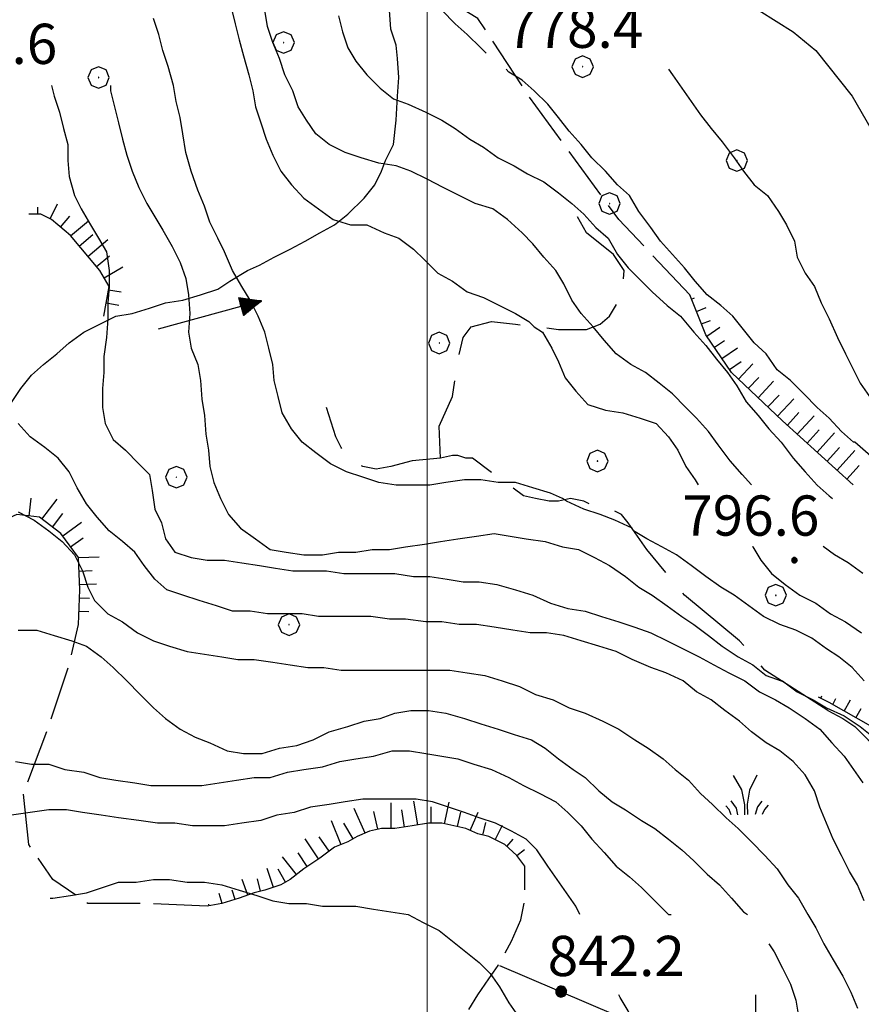
# Model space of a CAD drawing. Extents: x 2583172 to 2587996, y 4499592 to 4503050.
# Drawn here: x 2583924 to 2584081, y 4500686 to 4500869 of the extents above; entities that cross this region are included whole.
import ezdxf

# ---------------------------------------------------------------- set-up
doc = ezdxf.new("R2010")
doc.units = 0
doc.header["$LTSCALE"] = 5
doc.header["$MEASUREMENT"] = 0
for name, pattern in [('103', [4, 3, -1]), ('502', [5, 2.5, 2.5]), ('701', [2.5, 2, -0.5]), ('LSCA1', [1, -0.5, -0.5])]:
    doc.linetypes.add(name, pattern=pattern)
for name, color, linetype in [('10300000', 1, '103'), ('30200000', 1, 'Continuous'), ('30210000', 2, 'Continuous'), ('50200000', 1, '502'), ('60100000', 1, 'LSCA1'), ('70100000', 1, '701'), ('70400000', 1, 'Continuous'), ('72900000', 1, 'Continuous'), ('80100000', 2, 'Continuous'), ('80200000', 1, 'Continuous'), ('80400000', 1, 'Continuous'), ('A0140000', 2, 'Continuous'), ('PARAMETR', 1, 'Continuous')]:
    doc.layers.add(name, color=color, linetype=linetype)
doc.styles.get("Standard").update_dxf_attribs({"font": 'romans.shx'})

# ---------------------------------------------------------------- blocks, each defined once
blk = doc.blocks.new('CERCHIO5')
at = {"linetype": 'Continuous'}
for p, q in [((-0.196, 0.064), (-0.206, 0.001)), ((-0.206, 0.001), (-0.196, -0.062)), ((-0.003, -0.202), (-0.206, 0.001)), ((-0.206, 0.001), (-0.003, 0.001)), ((-0.196, -0.062), (0.022, 0.2)), ((-0.168, 0.12), (-0.196, 0.064)), ((0.162, -0.118), (-0.196, 0.064)), ((-0.196, 0.064), (0.19, -0.062)), ((-0.183, 0.032), (-0.184, 0.013)), ((-0.184, 0.013), (-0.184, -0.047)), ((-0.18, 0.058), (-0.183, 0.032)), ((-0.167, 0.093), (-0.182, 0.091)), ((-0.182, 0.091), (-0.092, 0.063)), ((-0.152, 0.092), (-0.18, 0.058)), ((-0.158, 0.051), (-0.172, 0.001)), ((-0.172, 0.001), (-0.165, -0.077)), ((-0.168, -0.118), (0.094, 0.177)), ((-0.123, 0.166), (-0.168, 0.12)), ((0.19, -0.062), (-0.168, 0.12)), ((-0.168, 0.12), (0, 0)), ((0, 0), (-0.168, -0.118)), ((-0.152, 0.092), (-0.167, 0.093)), ((-0.166, 0.023), (-0.083, 0.112)), ((-0.122, -0.02), (-0.166, 0.023)), ((-0.072, 0.156), (-0.158, 0.051)), ((-0.138, 0.053), (-0.158, -0.016)), ((-0.142, 0.108), (-0.152, 0.092)), ((-0.126, 0.022), (-0.152, 0.092)), ((-0.127, 0.089), (-0.145, 0)), ((-0.145, 0), (-0.12, -0.069)), ((-0.092, 0.063), (-0.144, 0.144)), ((-0.144, 0.144), (-0.002, 0.069)), ((-0.105, 0.116), (-0.142, 0.108)), ((-0.076, 0.082), (-0.138, 0.053)), ((-0.072, 0.156), (-0.127, 0.089)), ((-0.127, 0.089), (-0.123, 0.112)), ((-0.11, -0.009), (-0.127, 0.089)), ((-0.091, -0.032), (-0.126, 0.022)), ((-0.066, 0.194), (-0.123, 0.166)), ((0.06, 0.194), (-0.123, -0.164)), ((-0.123, -0.164), (-0.066, 0.194)), ((-0.003, -0.202), (-0.123, 0.166)), ((-0.123, 0.166), (0.162, -0.118)), ((-0.123, 0.112), (-0.114, 0.138)), ((-0.084, 0.048), (-0.122, -0.02)), ((-0.114, 0.138), (-0.098, 0.178)), ((-0.072, 0.156), (-0.105, 0.116)), ((-0.098, 0.178), (-0.082, 0.172)), ((-0.022, 0.154), (-0.084, 0.048)), ((-0.083, 0.112), (0.009, 0.101)), ((-0.082, 0.172), (-0.032, 0.175)), ((-0.05, 0.134), (-0.076, 0.082)), ((0.022, 0.2), (-0.072, 0.156)), ((-0.032, 0.175), (-0.072, 0.156)), ((-0.003, 0.152), (-0.072, 0.156)), ((-0.051, 0.061), (-0.07, -0.008)), ((-0.068, -0.179), (0.035, 0.008)), ((-0.003, 0.204), (-0.066, 0.194)), ((-0.066, 0.194), (0.116, -0.164)), ((0.012, 0.149), (-0.051, 0.112)), ((-0.051, 0.112), (-0.051, 0.061)), ((-0.016, 0.097), (-0.051, 0.061)), ((-0.051, 0.061), (-0.016, 0.097)), ((-0.04, 0.124), (-0.05, 0.134)), ((-0.032, 0.175), (-0.04, 0.124)), ((0.01, 0.186), (-0.032, 0.175)), ((0, 0.174), (-0.032, 0.175)), ((-0.032, 0.175), (0.012, 0.149)), ((0.006, 0.054), (-0.026, -0.018)), ((0.061, 0.125), (-0.022, 0.154)), ((-0.016, 0.097), (0.034, 0.11)), ((0.065, 0.085), (-0.016, 0.097)), ((-0.003, 0.001), (-0.003, 0.204)), ((0.06, 0.194), (-0.003, 0.204)), ((-0.003, 0.001), (0.06, 0.194)), ((0.116, 0.166), (-0.003, -0.202)), ((0.058, 0.137), (-0.003, 0.152)), ((-0.003, 0.001), (0.197, 0.001)), ((-0.003, 0.001), (-0.003, -0.202)), ((-0.002, 0.069), (0.042, 0.197)), ((0.042, 0.16), (0, 0.174)), ((0.072, 0.053), (0.002, -0.036)), ((0.067, 0.043), (0.006, 0.054)), ((0.009, 0.101), (0.072, 0.053)), ((0.034, 0.11), (0.01, 0.186)), ((0.026, -0.083), (0.079, 0.072)), ((0.147, 0.135), (0.033, 0.066)), ((0.033, 0.066), (0.19, 0.064)), ((0.034, 0.11), (0.093, 0.094)), ((0.074, -0.087), (0.034, 0.11)), ((0.035, 0.008), (0.147, 0.135)), ((0.094, 0.177), (0.038, -0.196)), ((0.042, 0.197), (0.067, 0.101)), ((0.107, 0.137), (0.042, 0.16)), ((0.051, -0.062), (0.106, 0.031)), ((0.118, 0.117), (0.058, 0.137)), ((0.116, 0.166), (0.06, 0.194)), ((0.06, -0.192), (0.116, 0.166)), ((0.162, 0.12), (0.06, -0.192)), ((0.079, 0.072), (0.061, 0.125)), ((0.119, 0.036), (0.065, 0.085)), ((0.065, -0.017), (0.067, 0.043)), ((0.067, 0.101), (0.08, 0.184)), ((0.08, 0.184), (0.195, -0.034)), ((0.093, 0.094), (0.124, 0.053)), ((0.14, 0.07), (0.097, -0.076)), ((0.106, 0.031), (0.14, 0.105)), ((0.158, 0.109), (0.107, 0.137)), ((0.162, 0.12), (0.116, 0.166)), ((0.116, -0.164), (0.162, 0.12)), ((0.116, -0.06), (0.119, 0.036)), ((0.156, 0.064), (0.118, 0.117)), ((0.124, 0.053), (0.124, 0.053)), ((0.124, 0.053), (0.128, -0.03)), ((0.131, -0.07), (0.156, 0.001)), ((0.14, 0.105), (0.14, 0.07)), ((0.162, 0.044), (0.156, 0.064)), ((0.156, 0.001), (0.162, 0.044)), ((0.174, 0.064), (0.158, 0.109)), ((0.19, 0.064), (0.162, 0.12)), ((0.19, 0.064), (0.173, -0.096)), ((0.182, -0.008), (0.174, 0.064)), ((0.2, 0.001), (0.19, 0.064)), ((0.19, -0.062), (0.2, 0.001)), ((-0.196, -0.062), (-0.168, -0.118)), ((0.173, -0.096), (-0.196, -0.062)), ((-0.184, -0.047), (-0.165, -0.099)), ((-0.168, -0.118), (-0.123, -0.164)), ((-0.165, -0.077), (-0.13, -0.127)), ((-0.165, -0.099), (-0.12, -0.15)), ((-0.158, -0.016), (-0.117, -0.042)), ((-0.15, -0.04), (-0.156, -0.11)), ((-0.156, -0.11), (-0.106, -0.134)), ((-0.122, -0.02), (-0.15, -0.04)), ((-0.13, -0.127), (-0.06, -0.146)), ((-0.125, -0.057), (-0.108, -0.025)), ((-0.101, -0.082), (-0.125, -0.057)), ((-0.123, -0.164), (-0.066, -0.192)), ((-0.108, -0.025), (-0.122, -0.02)), ((-0.12, -0.069), (-0.087, -0.093)), ((-0.12, -0.15), (-0.06, -0.163)), ((-0.117, -0.042), (-0.078, -0.017)), ((-0.101, -0.082), (-0.11, -0.009)), ((-0.106, -0.134), (-0.093, -0.156)), ((-0.003, -0.094), (-0.101, -0.082)), ((-0.083, -0.14), (-0.101, -0.082)), ((-0.064, -0.045), (-0.097, -0.097)), ((-0.097, -0.097), (0.026, -0.134)), ((-0.093, -0.156), (-0.091, -0.18)), ((-0.054, -0.075), (-0.091, -0.032)), ((-0.091, -0.18), (-0.054, -0.075)), ((-0.087, -0.093), (-0.028, -0.126)), ((-0.034, -0.151), (-0.083, -0.14)), ((-0.07, -0.008), (-0.042, -0.049)), ((0.038, -0.196), (-0.068, -0.179)), ((-0.066, -0.192), (-0.003, -0.202)), ((0.097, -0.076), (-0.064, -0.045)), ((-0.06, -0.146), (0.011, -0.159)), ((-0.06, -0.163), (-0.032, -0.185)), ((0.002, -0.036), (-0.054, -0.075)), ((0.051, -0.062), (-0.054, -0.075)), ((-0.054, -0.075), (0.051, -0.062)), ((-0.054, -0.075), (-0.049, -0.182)), ((-0.049, -0.182), (0.026, -0.083)), ((-0.042, -0.049), (0.014, -0.064)), ((0.048, -0.128), (-0.034, -0.151)), ((-0.032, -0.185), (0.04, -0.182)), ((-0.028, -0.126), (0.048, -0.128)), ((-0.026, -0.018), (0.022, -0.048)), ((0.136, -0.106), (-0.003, -0.094)), ((-0.003, -0.202), (0.06, -0.192)), ((0.011, -0.159), (0.044, -0.153)), ((0.014, -0.064), (0.048, -0.061)), ((0.022, -0.048), (0.075, -0.075)), ((0.026, -0.134), (0.074, -0.087)), ((0.128, -0.03), (0.035, -0.054)), ((0.035, -0.054), (0.048, -0.128)), ((0.04, -0.182), (0.062, -0.176)), ((0.044, -0.153), (0.098, -0.127)), ((0.048, -0.061), (0.065, -0.017)), ((0.048, -0.128), (0.107, -0.112)), ((0.128, -0.03), (0.051, -0.062)), ((0.06, -0.192), (0.116, -0.164)), ((0.062, -0.176), (0.095, -0.16)), ((0.075, -0.075), (0.152, -0.078)), ((0.095, -0.16), (0.119, -0.147)), ((0.098, -0.127), (0.131, -0.07)), ((0.107, -0.112), (0.116, -0.06)), ((0.116, -0.164), (0.162, -0.118)), ((0.119, -0.147), (0.136, -0.106)), ((0.195, -0.034), (0.128, -0.03)), ((0.152, -0.078), (0.175, -0.074)), ((0.162, -0.118), (0.19, -0.062)), ((0.175, -0.074), (0.182, -0.008))]:
    blk.add_line(p, q, dxfattribs=at)
blk = doc.blocks.new('BA1CORT')
at = {"linetype": 'Continuous'}
blk.add_line((0, 0), (0.7, 0), dxfattribs=at)
blk = doc.blocks.new('BA1LUNG')
at = {"linetype": 'Continuous'}
blk.add_line((0, 0), (1, 0), dxfattribs=at)
blk = doc.blocks.new('CERCHIO1')
at = {"linetype": 'Continuous'}
for p, q in [((0.003, 0.398), (-0.28, 0.28)), ((0.286, 0.28), (0.003, 0.398)), ((-0.28, 0.28), (-0.397, -0.002)), ((0, 0), (-0.002, -0.003)), ((0.002, 0.002), (0, 0)), ((0.005, 0.003), (0.002, 0.002)), ((0.009, 0.003), (0.005, 0.003)), ((0.011, 0.001), (0.009, 0.003)), ((0.013, -0.001), (0.011, 0.001)), ((0.403, -0.002), (0.286, 0.28)), ((-0.397, -0.002), (-0.28, -0.285)), ((-0.28, -0.285), (0.003, -0.402)), ((-0.002, -0.003), (-0.002, -0.006)), ((-0.002, -0.006), (0, -0.009)), ((0, -0.009), (0.002, -0.011)), ((0.002, -0.011), (0.005, -0.013)), ((0.003, -0.402), (0.286, -0.285)), ((0.005, -0.013), (0.009, -0.012)), ((0.009, -0.012), (0.011, -0.011)), ((0.011, -0.011), (0.013, -0.008)), ((0.014, -0.005), (0.013, -0.001)), ((0.013, -0.008), (0.014, -0.005)), ((0.286, -0.285), (0.403, -0.002))]:
    blk.add_line(p, q, dxfattribs=at)
blk = doc.blocks.new('MACCHIA')
at = {"linetype": 'Continuous'}
for p, q in [((-0.163, 0.941), (-0.469, 1.482)), ((0.404, 1.488), (0.123, 0.925)), ((-0.053, 0.384), (-0.163, 0.941)), ((0.123, 0.925), (0.039, 0.406)), ((-0.363, 0.258), (-0.563, 0.529)), ((-0.047, 0.014), (-0.053, 0.384)), ((0.039, 0.406), (0.044, 0.018)), ((0.589, 0.52), (0.419, 0.308)), ((0.822, 0.373), (0.685, 0.209)), ((-0.628, 0.204), (-0.755, 0.34)), ((-0.563, 0.014), (-0.628, 0.204)), ((-0.305, 0.014), (-0.363, 0.258)), ((0.419, 0.308), (0.34, 0.018)), ((0.685, 0.209), (0.599, 0.018))]:
    blk.add_line(p, q, dxfattribs=at)
blk = doc.blocks.new('ACQUA')
at = {"linetype": 'Continuous'}
for p, q in [((4, 0), (0, 0)), ((3.2, 0.35), (3.2, -0.35)), ((3.2, 0.35), (4, 0)), ((3.2, 0.018), (3.224, 0.34)), ((3.2, 0.32), (4, 0)), ((4, 0), (3.2, 0.29)), ((3.2, 0.29), (3.979, 0.008)), ((3.979, 0.008), (3.2, 0.26)), ((3.2, 0.26), (3.979, 0.008)), ((3.979, 0.008), (3.2, 0.227)), ((3.2, 0.227), (3.939, 0)), ((3.939, 0), (3.2, 0.199)), ((3.2, 0.199), (3.886, 0)), ((3.886, 0), (3.2, 0.172)), ((3.2, 0.172), (3.836, 0)), ((3.836, 0), (3.2, 0.139)), ((3.2, 0.139), (3.78, 0)), ((3.78, 0), (3.2, 0.102)), ((3.2, 0.102), (3.715, 0)), ((3.715, 0), (3.2, 0.073)), ((3.2, 0.073), (3.637, 0)), ((3.637, 0), (3.2, 0.047)), ((3.2, 0.047), (3.516, 0)), ((3.516, 0), (3.2, 0.018)), ((4, 0), (3.2, -0.35)), ((4, 0), (3.2, -0.295)), ((3.2, -0.232), (3.939, 0)), ((3.939, 0), (3.2, -0.204)), ((3.202, -0.325), (4, 0)), ((3.224, 0.34), (3.228, 0)), ((3.228, 0), (3.247, 0.33)), ((3.247, 0.33), (3.258, 0)), ((3.258, 0), (3.271, 0.319)), ((3.271, 0.319), (3.281, 0)), ((3.281, 0), (3.295, 0.308)), ((3.295, 0.308), (3.305, 0)), ((3.305, 0), (3.323, 0.296)), ((3.323, 0.296), (3.332, 0.01)), ((3.332, 0.01), (3.351, 0.284)), ((3.351, 0.284), (3.353, 0.009)), ((3.353, 0.009), (3.377, 0.273)), ((3.377, 0.273), (3.376, 0.008)), ((3.376, 0.008), (3.403, 0.261)), ((3.403, 0.261), (3.398, 0.007)), ((3.398, 0.007), (3.425, 0.251)), ((3.425, 0.251), (3.428, 0.005)), ((3.428, 0.005), (3.449, 0.241)), ((3.449, 0.241), (3.45, 0.004)), ((3.45, 0.004), (3.475, 0.23)), ((3.475, 0.23), (3.476, 0.002)), ((3.476, 0.002), (3.499, 0.219)), ((3.499, 0.219), (3.516, 0)), ((3.516, 0), (3.524, 0.19)), ((3.524, 0.19), (3.54, 0.01)), ((3.54, 0.01), (3.554, 0.195)), ((3.554, 0.195), (3.573, 0.007)), ((3.573, 0.007), (3.586, 0.181)), ((3.586, 0.181), (3.604, 0.004)), ((3.604, 0.004), (3.625, 0.15)), ((3.625, 0.15), (3.637, 0)), ((3.637, 0), (3.652, 0.139)), ((3.652, 0.139), (3.668, 0.007)), ((3.668, 0.007), (3.685, 0.126)), ((3.685, 0.126), (3.695, 0.003)), ((3.695, 0.003), (3.712, 0.115)), ((3.712, 0.115), (3.715, 0)), ((3.715, 0), (3.74, 0.104)), ((3.74, 0.104), (3.751, 0.005)), ((3.861, 0.032), (3.745, 0.064)), ((3.751, 0.005), (3.797, 0.074)), ((3.797, 0.074), (3.78, 0)), ((3.78, 0), (3.832, 0.061)), ((3.832, 0.061), (3.836, 0)), ((3.836, 0), (3.872, 0.046)), ((3.967, -0.015), (3.861, 0.032)), ((3.861, 0.032), (3.967, -0.015)), ((3.966, 0), (3.861, 0.032)), ((3.967, 0.014), (3.861, -0.033)), ((3.861, -0.033), (3.967, 0.014)), ((3.966, 0), (3.861, -0.033)), ((3.872, 0.046), (3.967, -0.015)), ((3.872, -0.047), (3.967, 0.014)), ((3.967, 0.014), (3.966, 0)), ((3.967, -0.015), (3.966, 0)), ((3.2, -0.204), (3.886, -0.001)), ((3.886, -0.001), (3.2, -0.177)), ((3.2, -0.177), (3.836, -0.001)), ((3.836, -0.001), (3.2, -0.144)), ((3.2, -0.144), (3.78, -0.001)), ((3.78, -0.001), (3.2, -0.107)), ((3.2, -0.107), (3.715, -0.002)), ((3.715, -0.002), (3.2, -0.078)), ((3.2, -0.078), (3.637, -0.002)), ((3.637, -0.002), (3.2, -0.052)), ((3.2, -0.052), (3.516, -0.003)), ((3.516, -0.003), (3.2, -0.023)), ((3.2, -0.295), (3.979, -0.008)), ((3.979, -0.008), (3.2, -0.265)), ((3.2, -0.265), (3.979, -0.008)), ((3.979, -0.008), (3.2, -0.232)), ((3.2, -0.023), (3.226, -0.345)), ((3.226, -0.345), (3.228, -0.005)), ((3.228, -0.005), (3.249, -0.334)), ((3.249, -0.334), (3.258, -0.005)), ((3.258, -0.005), (3.273, -0.323)), ((3.273, -0.323), (3.281, -0.005)), ((3.281, -0.005), (3.295, -0.313)), ((3.295, -0.313), (3.305, -0.004)), ((3.305, -0.004), (3.323, -0.301)), ((3.323, -0.301), (3.332, -0.015)), ((3.332, -0.015), (3.351, -0.288)), ((3.351, -0.288), (3.353, -0.013)), ((3.353, -0.013), (3.377, -0.277)), ((3.377, -0.277), (3.376, -0.012)), ((3.376, -0.012), (3.403, -0.265)), ((3.403, -0.265), (3.398, -0.01)), ((3.398, -0.01), (3.425, -0.255)), ((3.425, -0.255), (3.428, -0.009)), ((3.428, -0.009), (3.449, -0.245)), ((3.449, -0.245), (3.45, -0.007)), ((3.45, -0.007), (3.475, -0.233)), ((3.475, -0.233), (3.476, -0.006)), ((3.476, -0.006), (3.499, -0.222)), ((3.499, -0.222), (3.516, -0.003)), ((3.516, -0.003), (3.524, -0.193)), ((3.524, -0.193), (3.54, -0.013)), ((3.54, -0.013), (3.554, -0.198)), ((3.554, -0.198), (3.573, -0.01)), ((3.573, -0.01), (3.586, -0.184)), ((3.586, -0.184), (3.604, -0.006)), ((3.604, -0.006), (3.625, -0.152)), ((3.625, -0.152), (3.637, -0.002)), ((3.637, -0.002), (3.652, -0.141)), ((3.652, -0.141), (3.668, -0.009)), ((3.668, -0.009), (3.685, -0.128)), ((3.685, -0.128), (3.695, -0.005)), ((3.695, -0.005), (3.712, -0.117)), ((3.712, -0.117), (3.715, -0.002)), ((3.715, -0.002), (3.74, -0.105)), ((3.74, -0.105), (3.751, -0.007)), ((3.861, -0.033), (3.745, -0.065)), ((3.751, -0.007), (3.797, -0.075)), ((3.797, -0.075), (3.78, -0.001)), ((3.78, -0.001), (3.832, -0.062)), ((3.832, -0.062), (3.836, -0.001)), ((3.836, -0.001), (3.872, -0.047))]:
    blk.add_line(p, q, dxfattribs=at)

msp = doc.modelspace()

# ---------------------------------------------------------------- linework, layer by layer
at = {"layer": '10300000', "linetype": '103', "flags": 128}
for points in [[(2584002.5, 4500787.5), (2584002.25, 4500793.5), (2584004.75, 4500799), (2584005.75, 4500806), (2584006.75, 4500810), (2584008.25, 4500812), (2584012, 4500813), (2584016.5, 4500812.5), (2584021, 4500812), (2584024.5, 4500811.5), (2584027.5, 4500811.5), (2584029.75, 4500811.5), (2584032.25, 4500812.5), (2584034, 4500814), (2584035.5, 4500816.5), (2584036.5, 4500819.5), (2584036.75, 4500822.5), (2584034.75, 4500825.5), (2584029.75, 4500829.5), (2584027.5, 4500833.5)], [(2584002.5, 4500787.5), (2583997.25, 4500787), (2583993.25, 4500786), (2583990.5, 4500785.5), (2583988, 4500786), (2583986.75, 4500786.5), (2583985.5, 4500787.5), (2583984, 4500789.5), (2583983, 4500791.5), (2583981.25, 4500797)], [(2584074.75, 4500740.5), (2584063, 4500748), (2584058.25, 4500753.5), (2584048, 4500762), (2584041, 4500770.5), (2584037.5, 4500775.5), (2584036.25, 4500777), (2584034.25, 4500778), (2584031.25, 4500778.5), (2584029.25, 4500779.5), (2584026.75, 4500780), (2584024.5, 4500779.5), (2584022.75, 4500779.5), (2584020.25, 4500780), (2584018, 4500780.5), (2584012.5, 4500784.5), (2584008.5, 4500787.5), (2584007.25, 4500787.5), (2584005.75, 4500788), (2584004.75, 4500788), (2584002.5, 4500787.5)], [(2584074.75, 4500740.5), (2584077.5, 4500739), (2584079.75, 4500737.5), (2584082.25, 4500735), (2584085.25, 4500732.5), (2584088.5, 4500729.5), (2584092.5, 4500724.5), (2584096.5, 4500719), (2584101, 4500713.5), (2584105.25, 4500708), (2584107.5, 4500704.5), (2584110, 4500700.5), (2584112, 4500696.5), (2584113.5, 4500692), (2584114.25, 4500688), (2584115, 4500683), (2584115, 4500678.5), (2584115, 4500674.5), (2584115, 4500671.5), (2584114.75, 4500666), (2584115, 4500662.5), (2584115.5, 4500659), (2584116.25, 4500655.5), (2584116.75, 4500651), (2584116.75, 4500646.5), (2584116.25, 4500641), (2584116, 4500638), (2584114.75, 4500633.5), (2584113.25, 4500629.5), (2584112.5, 4500625), (2584111.75, 4500621.5), (2584111.5, 4500618), (2584111.5, 4500614), (2584111.5, 4500610), (2584111.25, 4500606.5), (2584110.75, 4500603), (2584110.5, 4500600.5), (2584110.75, 4500594.5), (2584112, 4500591), (2584116, 4500585.5), (2584127.5, 4500572), (2584137.25, 4500561), (2584151.75, 4500537)]]:
    msp.add_lwpolyline(points, dxfattribs=at)
at = {"layer": '30200000', "linetype": 'Continuous', "flags": 128}
for points in [[(2584024.25, 4500898.5), (2584025.5, 4500895), (2584026.5, 4500892), (2584031.25, 4500889.5), (2584037.25, 4500886), (2584044.25, 4500880.5), (2584050.5, 4500876), (2584058.75, 4500873), (2584068.25, 4500867), (2584072.5, 4500863.5), (2584079.25, 4500855), (2584082.75, 4500849)], [(2583922.25, 4500797.5), (2583924.25, 4500800.5), (2583926.25, 4500803), (2583928.5, 4500805), (2583931, 4500807), (2583933.25, 4500809), (2583936, 4500811), (2583939, 4500812.5), (2583942, 4500814), (2583945, 4500814.5), (2583948.25, 4500815.5), (2583951.25, 4500816.5), (2583954.5, 4500817), (2583957.75, 4500818), (2583961, 4500819), (2583963.25, 4500820.5), (2583966.5, 4500822.5), (2583968.75, 4500823.5), (2583971.5, 4500825), (2583974.5, 4500826.5), (2583977.25, 4500828), (2583980, 4500829.5), (2583982.75, 4500831), (2583985.25, 4500833), (2583988.25, 4500836), (2583990.25, 4500838.5), (2583991.5, 4500841), (2583992.25, 4500843), (2583993.75, 4500846), (2583994.25, 4500850.5), (2583994.5, 4500855), (2583994.75, 4500858.5), (2583994.5, 4500862), (2583994.25, 4500864.5), (2583993.25, 4500867.5), (2583993, 4500871)]]:
    msp.add_lwpolyline(points, dxfattribs=at)
at = {"layer": '50200000', "linetype": '502', "flags": 128}
msp.add_lwpolyline([(2584013.5, 4500693), (2584046.25, 4500679), (2584077.25, 4500677.5), (2584109.75, 4500686), (2584126.25, 4500690.5), (2584168, 4500701), (2584190.25, 4500708.5)], dxfattribs=at)
at = {"layer": '60100000', "linetype": 'LSCA1', "flags": 128}
for points in [[(2583939.75, 4500814), (2583940.75, 4500819.5), (2583939, 4500822.5), (2583933.5, 4500829), (2583930, 4500832), (2583928, 4500833), (2583925.75, 4500833)], [(2584079.42, 4500782.58), (2584066.25, 4500794.5), (2584056.75, 4500803.5), (2584052, 4500810.5), (2584049, 4500818)], [(2583935, 4500756.5), (2583935.25, 4500763), (2583935, 4500769), (2583931.75, 4500773.5), (2583927.75, 4500776.5), (2583923.5, 4500777), (2583919, 4500775), (2583913.75, 4500769), (2583910, 4500764), (2583908.25, 4500760), (2583906.5, 4500757.5), (2583905.75, 4500755.5)], [(2584116, 4500629), (2584118, 4500636), (2584119.25, 4500644), (2584118.25, 4500654), (2584117.5, 4500662), (2584117.25, 4500667.5), (2584118.25, 4500673), (2584119, 4500683), (2584118.5, 4500688.5), (2584116.75, 4500695), (2584113.75, 4500701), (2584102.5, 4500715), (2584096.25, 4500724.5), (2584091, 4500730.5), (2584085.5, 4500736), (2584075, 4500742), (2584073, 4500743)], [(2584018.25, 4500711.5), (2584016.75, 4500713.5), (2584014.5, 4500715.5), (2584011.5, 4500717), (2584009.5, 4500717.5), (2584007.25, 4500718.5), (2584005, 4500719), (2584002.75, 4500719.5), (2584000.25, 4500719.5), (2583997.25, 4500719), (2583994, 4500718.5), (2583991.5, 4500718.5), (2583989.25, 4500718), (2583987, 4500717), (2583985.25, 4500716), (2583982.75, 4500715), (2583980, 4500713), (2583977, 4500711), (2583974.5, 4500709), (2583972.75, 4500708), (2583969.75, 4500707), (2583967.75, 4500706.5), (2583965, 4500705.5), (2583961.75, 4500704.5), (2583959, 4500704)]]:
    msp.add_lwpolyline(points, dxfattribs=at)
at = {"layer": '70100000', "linetype": '701', "flags": 128}
for points in [[(2584049, 4500818), (2584035.75, 4500832), (2584019, 4500855), (2584009.5, 4500869.5), (2583997.25, 4500877), (2583992.25, 4500879)], [(2583959, 4500704), (2583948.75, 4500704.5), (2583936.75, 4500704.5), (2583930.25, 4500709), (2583925.75, 4500715.5), (2583924.75, 4500725), (2583929.25, 4500737), (2583933.25, 4500749), (2583935, 4500756.5)], [(2583989, 4500669), (2583990, 4500670.5), (2583991.5, 4500672.5), (2583995.75, 4500675.5), (2584000.25, 4500677.5), (2584004.5, 4500681), (2584007, 4500683.5), (2584009.5, 4500687.5), (2584011.5, 4500690.5), (2584013.25, 4500693), (2584015.75, 4500697.5), (2584017.5, 4500701.5), (2584018.25, 4500705.5), (2584018.25, 4500711.5)]]:
    msp.add_lwpolyline(points, dxfattribs=at)
at = {"layer": '80100000', "linetype": 'Continuous', "flags": 128}
for points in [[(2583963.5, 4500871.5), (2583964.25, 4500868.5), (2583965, 4500865.5), (2583965.75, 4500862.5), (2583966.75, 4500859), (2583967.5, 4500856), (2583968, 4500853), (2583969, 4500850), (2583970, 4500847), (2583971.25, 4500844), (2583972.75, 4500841), (2583974.75, 4500838.5), (2583977, 4500836), (2583979.75, 4500834), (2583982.5, 4500832), (2583985.75, 4500831), (2583988.75, 4500831), (2583992, 4500829.5), (2583994.75, 4500828.5), (2583997.5, 4500826.5), (2583999.5, 4500824.5), (2584002, 4500822), (2584004.75, 4500820.5), (2584007.5, 4500818.5), (2584010.5, 4500817.5), (2584013.5, 4500816), (2584016.5, 4500814.5), (2584019, 4500813), (2584020, 4500812), (2584021.5, 4500811), (2584023.25, 4500808), (2584024.5, 4500805.5), (2584025.75, 4500802.5), (2584027.75, 4500800), (2584030, 4500797.5), (2584033.25, 4500796.5), (2584036.5, 4500796), (2584039.75, 4500795), (2584042.75, 4500794), (2584045, 4500791.5), (2584046.75, 4500789), (2584048.25, 4500786), (2584050, 4500783.5), (2584050.56, 4500782.58)], [(2583923.75, 4500777.5), (2583926.75, 4500776), (2583929.5, 4500774), (2583932, 4500772), (2583934.25, 4500769.5), (2583935.75, 4500766.5), (2583936.75, 4500763.5), (2583938, 4500761), (2583940.5, 4500758.5), (2583943.25, 4500757), (2583946, 4500755), (2583949, 4500753.5), (2583952, 4500752.5), (2583955.25, 4500751.5), (2583958.5, 4500751), (2583961.75, 4500750.5), (2583964.75, 4500750), (2583967.75, 4500750), (2583971.25, 4500749.5), (2583974.5, 4500749), (2583977.75, 4500748.5), (2583980.75, 4500748.5), (2583984, 4500748), (2583987.75, 4500748), (2583991, 4500748), (2583994, 4500748), (2583997.5, 4500748), (2584001, 4500748), (2584004.25, 4500748), (2584007.5, 4500747.5), (2584010.75, 4500747), (2584014, 4500746), (2584017.25, 4500745), (2584020.25, 4500743.5), (2584023.5, 4500742.5), (2584026.5, 4500741), (2584029.5, 4500740), (2584032.75, 4500738.5), (2584035.75, 4500737), (2584038.75, 4500735), (2584041.25, 4500733.5), (2584044, 4500731.5), (2584046.25, 4500729.5), (2584048.75, 4500727.5), (2584051, 4500725), (2584053.25, 4500723), (2584055.75, 4500720.5), (2584058, 4500718.5), (2584060.5, 4500716), (2584063, 4500713.5), (2584065.25, 4500711), (2584067.25, 4500708), (2584069.25, 4500705.5), (2584071, 4500702.5), (2584072.5, 4500700), (2584074, 4500697), (2584075.75, 4500694), (2584077.5, 4500691), (2584079, 4500688), (2584080.25, 4500685)], [(2584060.68, 4500771.08), (2584060.75, 4500771), (2584062.25, 4500768.5), (2584064.25, 4500766), (2584066.75, 4500764), (2584069.5, 4500762), (2584072.5, 4500760.5), (2584075.25, 4500758.5), (2584078, 4500757), (2584081, 4500755)]]:
    msp.add_lwpolyline(points, dxfattribs=at)
at = {"layer": '80200000', "linetype": 'Continuous', "flags": 128}
for points in [[(2584014.75, 4500783), (2584013.25, 4500783), (2584010, 4500783.5), (2584007, 4500783.5), (2584003.5, 4500783), (2584000.5, 4500782.5), (2583997.25, 4500782.5), (2583994.25, 4500782.5), (2583991, 4500783), (2583988, 4500784), (2583985, 4500785), (2583982, 4500786.5), (2583979.25, 4500788.5), (2583976.75, 4500790.5), (2583974.75, 4500793), (2583973, 4500796), (2583972.25, 4500799), (2583971.5, 4500802), (2583971.25, 4500805), (2583970.5, 4500808), (2583969.75, 4500811), (2583968.5, 4500814), (2583967, 4500817), (2583965.5, 4500819.5), (2583963.75, 4500822.5), (2583962.25, 4500826), (2583961, 4500828.5), (2583959.5, 4500831.5), (2583958.5, 4500834.5), (2583957.25, 4500837.5), (2583956, 4500841), (2583955, 4500844.5), (2583954.5, 4500848), (2583954, 4500851), (2583953.25, 4500854), (2583952.75, 4500857), (2583951.75, 4500860.5), (2583950.75, 4500863.5), (2583950, 4500866.5), (2583949, 4500869.5)], [(2584031, 4500812), (2584031, 4500812), (2584028.75, 4500814.5), (2584027, 4500817), (2584025.5, 4500820), (2584024, 4500822.5), (2584021.75, 4500825), (2584019.75, 4500827.5), (2584017.75, 4500829.5), (2584015, 4500832), (2584012.25, 4500834), (2584009, 4500835), (2584006, 4500836.5), (2584003, 4500838), (2584000, 4500839.5), (2583997, 4500841), (2583994.25, 4500842), (2583991, 4500842.5), (2583987.75, 4500843.5), (2583984.75, 4500844.5), (2583981.75, 4500846), (2583979.25, 4500848), (2583977.5, 4500850.5), (2583976, 4500853), (2583975, 4500856), (2583973.5, 4500859), (2583972.5, 4500862), (2583971.25, 4500865), (2583970.25, 4500868), (2583969.75, 4500871)], [(2583983.5, 4500870), (2583984.25, 4500867), (2583985.25, 4500864), (2583986.75, 4500861.5), (2583988.75, 4500859), (2583991.25, 4500856.5), (2583993.75, 4500854.5), (2583996.5, 4500853.5), (2583999.75, 4500852), (2584002.75, 4500850.5), (2584005.25, 4500849), (2584008, 4500847), (2584010.5, 4500845.5), (2584013.25, 4500843.5), (2584016.25, 4500842), (2584018.75, 4500840.5), (2584021.75, 4500839), (2584024.5, 4500837), (2584027, 4500835), (2584029.25, 4500833), (2584031.5, 4500830.5), (2584033.75, 4500828.5), (2584035.5, 4500825.5), (2584037.5, 4500823), (2584039.5, 4500821), (2584042, 4500818.5), (2584044.75, 4500816), (2584047.25, 4500814), (2584049.75, 4500811), (2584052, 4500808.5), (2584054, 4500806), (2584056, 4500803.5), (2584057.75, 4500801), (2584059.5, 4500798), (2584061.75, 4500795.5), (2584063.75, 4500793), (2584066, 4500790.5), (2584068.25, 4500787.5), (2584070.5, 4500785), (2584072.75, 4500782.5), (2584075, 4500780.5), (2584075.59, 4500780.03)], [(2584011, 4500863), (2584010, 4500864), (2584007.5, 4500866.5), (2584005.25, 4500868.5), (2584002.75, 4500871)], [(2584091.75, 4500780), (2584079.75, 4500790.5), (2584079.5, 4500790.5), (2584077.25, 4500792.5), (2584075, 4500795), (2584072.75, 4500797), (2584070.25, 4500799.5), (2584067.75, 4500802), (2584065.25, 4500804), (2584063.25, 4500807), (2584061, 4500809), (2584059, 4500811.5), (2584057, 4500814), (2584054.75, 4500816), (2584052.25, 4500818), (2584050, 4500820.5), (2584048, 4500823), (2584045.75, 4500825.5), (2584043.5, 4500828), (2584041.75, 4500830.5), (2584039.5, 4500833.5), (2584037.75, 4500836.5), (2584035.5, 4500838.5), (2584033.25, 4500841), (2584030.75, 4500843.5), (2584028.75, 4500846), (2584026.5, 4500848.5), (2584024.5, 4500851), (2584022.5, 4500853.5), (2584020, 4500856), (2584017.75, 4500858), (2584015.25, 4500859.5), (2584014.75, 4500860)], [(2584045, 4500860), (2584045.75, 4500859), (2584047.5, 4500856.5), (2584049.25, 4500854), (2584051, 4500851.5), (2584053, 4500849), (2584055, 4500846.5), (2584057.25, 4500843.5), (2584059, 4500841), (2584061, 4500838.5), (2584063.5, 4500836.5), (2584065.5, 4500833.5), (2584067, 4500831), (2584068.5, 4500828), (2584069, 4500825), (2584070.5, 4500822), (2584072.25, 4500819.5), (2584073.5, 4500816.5), (2584075, 4500813.5), (2584076.5, 4500810), (2584078, 4500807), (2584079.25, 4500804.5), (2584080.75, 4500801.5), (2584082.5, 4500799)], [(2583930, 4500857), (2583930.5, 4500855), (2583931.5, 4500852), (2583932.25, 4500849), (2583933, 4500846), (2583933, 4500843), (2583933.25, 4500840), (2583934.25, 4500836.5), (2583935.5, 4500834), (2583937.25, 4500831), (2583938.75, 4500828.5), (2583940.25, 4500826), (2583940.75, 4500822.5), (2583940.75, 4500819.5), (2583940.5, 4500816.5), (2583940.5, 4500813.5), (2583940.25, 4500810), (2583939.75, 4500806.5), (2583939.75, 4500803.5), (2583939.5, 4500800.5), (2583939.5, 4500797), (2583940, 4500794), (2583941.5, 4500791), (2583943.75, 4500789), (2583946.25, 4500786.5), (2583948.25, 4500784.5), (2583948.75, 4500781.5), (2583949.25, 4500778), (2583950.5, 4500775.5), (2583951.25, 4500772.5), (2583953, 4500770), (2583956, 4500769), (2583959, 4500768.5), (2583962.25, 4500768.5), (2583965.5, 4500768), (2583968.75, 4500767.5), (2583971.75, 4500767), (2583975, 4500766.5), (2583978, 4500766.5), (2583981.25, 4500766.5), (2583984.5, 4500766), (2583987.5, 4500766), (2583991, 4500766), (2583994, 4500766), (2583997.5, 4500765.5), (2584000.5, 4500765.5), (2584003.75, 4500765), (2584006.75, 4500764.5), (2584009.75, 4500764.5), (2584013, 4500764), (2584016.5, 4500763), (2584019.75, 4500762), (2584023, 4500760.5), (2584026.25, 4500759.5), (2584029.5, 4500759), (2584032.5, 4500758), (2584035.75, 4500757), (2584038.75, 4500756), (2584041.75, 4500755), (2584044.75, 4500753.5), (2584047.75, 4500752), (2584050.75, 4500750.5), (2584053.5, 4500749), (2584056.25, 4500747.5), (2584059.25, 4500746), (2584062, 4500744), (2584065, 4500742.5), (2584067.5, 4500741), (2584070.5, 4500739), (2584073.25, 4500737), (2584075.5, 4500734.5), (2584077.75, 4500732), (2584079.5, 4500729.5), (2584081.25, 4500727)], [(2583941, 4500857), (2583941, 4500856), (2583941.75, 4500853), (2583942.5, 4500850), (2583943.25, 4500847), (2583944, 4500844), (2583945, 4500841), (2583946.25, 4500838), (2583947.75, 4500835), (2583949.25, 4500832.5), (2583950.75, 4500830), (2583952.5, 4500827), (2583954, 4500824), (2583955, 4500821), (2583955.5, 4500818), (2583955.75, 4500814.5), (2583955.5, 4500811), (2583956, 4500808), (2583957.25, 4500805), (2583957.75, 4500802), (2583958, 4500798.5), (2583958.5, 4500795.5), (2583958.75, 4500792), (2583959.25, 4500789), (2583959.5, 4500786), (2583960.25, 4500783), (2583961.5, 4500780), (2583963, 4500777), (2583965.25, 4500774.5), (2583968, 4500772.5), (2583970.75, 4500770.5), (2583973.75, 4500770), (2583977, 4500769.5), (2583980.5, 4500769.5), (2583983.5, 4500770), (2583986.75, 4500770), (2583989.75, 4500770.5), (2583993, 4500770.5), (2583996, 4500771), (2583999.5, 4500771.5), (2584002.5, 4500772), (2584005.75, 4500772.5), (2584009.25, 4500773), (2584012.5, 4500773.5), (2584015.5, 4500773), (2584018.5, 4500772.5), (2584022, 4500772), (2584025.25, 4500771), (2584028.25, 4500770.5), (2584031.25, 4500769), (2584034, 4500767.5), (2584037, 4500765.5), (2584039.5, 4500763.5), (2584042, 4500762), (2584044.75, 4500760), (2584047.5, 4500758), (2584049.75, 4500756.5), (2584052.5, 4500754.5), (2584055, 4500752.5), (2584058, 4500750.5), (2584060.75, 4500749), (2584063.25, 4500747), (2584066, 4500746)], [(2584060.48, 4500782.58), (2584058.75, 4500784.5), (2584056.5, 4500787), (2584054.25, 4500790), (2584052.5, 4500792.5), (2584050.25, 4500795), (2584048.25, 4500797), (2584045.75, 4500799.5), (2584043.25, 4500801.5), (2584040.75, 4500803.5), (2584038, 4500805), (2584035.25, 4500807), (2584033, 4500809.5), (2584031, 4500812)], [(2584081.5, 4500705), (2584080.25, 4500708), (2584078.75, 4500710.5), (2584077.25, 4500713.5), (2584075.75, 4500716.5), (2584074.5, 4500719.5), (2584073.25, 4500722.5), (2584072.25, 4500725.5), (2584070.5, 4500728.5), (2584068.25, 4500731), (2584065.75, 4500733), (2584063.25, 4500734.5), (2584060.5, 4500736.5), (2584058.25, 4500738.5), (2584055.5, 4500740.5), (2584053, 4500742.5), (2584050.25, 4500744), (2584047.75, 4500746), (2584044.5, 4500747.5), (2584041.75, 4500748.5), (2584038.25, 4500750), (2584035.25, 4500751.5), (2584032, 4500752.5), (2584028.75, 4500753.5), (2584025.5, 4500754.5), (2584022.25, 4500755), (2584019.25, 4500755), (2584016, 4500755.5), (2584012.5, 4500756), (2584009.25, 4500756.5), (2584006, 4500756.5), (2584002.75, 4500757), (2583999.75, 4500757), (2583996, 4500757.5), (2583993, 4500757.5), (2583989.5, 4500758), (2583986.25, 4500758), (2583983, 4500758), (2583979.75, 4500758), (2583976.75, 4500758.5), (2583973.5, 4500758.5), (2583970.25, 4500758.5), (2583967, 4500759), (2583963.75, 4500759), (2583960.75, 4500760), (2583957.5, 4500761), (2583954.5, 4500762), (2583951.5, 4500763), (2583949.25, 4500765), (2583947.25, 4500767.5), (2583945.5, 4500770), (2583943.25, 4500772), (2583940.75, 4500774), (2583938.5, 4500776.5), (2583936.5, 4500779), (2583934.75, 4500782), (2583933.25, 4500785), (2583931.25, 4500787.5), (2583928.75, 4500789.5), (2583926, 4500791.5), (2583923.75, 4500794)], [(2584025.25, 4500780), (2584023, 4500781), (2584019.75, 4500782), (2584016.5, 4500783), (2584014.75, 4500783)], [(2584038.5, 4500774), (2584038.25, 4500774.5), (2584035, 4500776), (2584032.25, 4500777), (2584029.25, 4500778), (2584026, 4500779.5), (2584025.25, 4500780)], [(2584081.5, 4500746), (2584079.25, 4500748.5), (2584076.75, 4500750.5), (2584074.5, 4500752), (2584071.75, 4500754), (2584068.75, 4500755.5), (2584065.75, 4500756.5), (2584062.75, 4500758), (2584060, 4500760), (2584057.25, 4500762), (2584054.75, 4500763.5), (2584052, 4500765.5), (2584049.25, 4500767.5), (2584046.5, 4500769.5), (2584043.75, 4500771), (2584041, 4500772.5), (2584038.5, 4500774)], [(2584081.25, 4500766), (2584078.5, 4500768), (2584076, 4500769.5), (2584073.83, 4500771.08)], [(2583923.75, 4500755.5), (2583927.25, 4500755.5), (2583930.5, 4500754.5), (2583933.75, 4500753.5), (2583936.5, 4500752.5), (2583939.25, 4500750.5), (2583941.5, 4500748.5), (2583944, 4500746), (2583946.5, 4500743.5), (2583949, 4500741), (2583951.25, 4500739), (2583954, 4500737), (2583956.75, 4500735.5), (2583959.5, 4500734.5), (2583962.75, 4500733), (2583965.75, 4500732.5), (2583969.25, 4500732.5), (2583972.5, 4500733.5), (2583975.75, 4500734), (2583978.75, 4500735), (2583981.75, 4500736.5), (2583985.25, 4500737.5), (2583988.25, 4500738.5), (2583991.25, 4500739), (2583994, 4500740), (2583997, 4500740.5), (2584000.25, 4500740.5), (2584003.5, 4500740), (2584007, 4500739), (2584010, 4500738), (2584013.25, 4500737), (2584016.25, 4500736), (2584019.5, 4500735), (2584022, 4500733.5), (2584024.5, 4500731.5), (2584027.25, 4500729.5), (2584029.5, 4500728), (2584032, 4500725.5), (2584034.5, 4500723.5), (2584037, 4500722), (2584040, 4500720), (2584042.5, 4500718.5), (2584045, 4500716.5), (2584047.5, 4500714.5), (2584049.75, 4500712.5), (2584052.25, 4500710), (2584054.5, 4500708), (2584056.75, 4500705.5), (2584059, 4500703), (2584059.75, 4500702.5)], [(2584066, 4500746), (2584066.25, 4500746), (2584069, 4500744), (2584072, 4500742.5), (2584074.5, 4500741), (2584077.75, 4500739.5), (2584080.75, 4500737.5), (2584083.25, 4500735.5), (2584086, 4500734), (2584088, 4500731.5), (2584090, 4500729), (2584091.25, 4500726)], [(2583923.25, 4500731), (2583926.25, 4500730.5), (2583929.5, 4500730.5), (2583932.5, 4500729.5), (2583936, 4500729), (2583939, 4500728), (2583942, 4500727.5), (2583945.5, 4500727), (2583948.5, 4500726.5), (2583951.5, 4500726.5), (2583954.75, 4500726.5), (2583958, 4500726.5), (2583961.25, 4500727), (2583964.5, 4500727.5), (2583967.75, 4500728), (2583970.75, 4500728), (2583974, 4500729), (2583977, 4500729.5), (2583980.5, 4500730), (2583983.75, 4500731), (2583986.75, 4500731.5), (2583990, 4500732), (2583993.5, 4500733), (2583996.75, 4500733), (2583999.75, 4500732.5), (2584002.75, 4500732), (2584005.75, 4500731.5), (2584008.75, 4500730.5), (2584012, 4500729.5), (2584015.25, 4500728), (2584018, 4500726.5), (2584021, 4500725), (2584024, 4500723.5), (2584026.25, 4500721.5), (2584028.75, 4500719), (2584030.75, 4500716.5), (2584033, 4500714), (2584035.25, 4500711.5), (2584037.75, 4500709.5), (2584040, 4500707.5), (2584042.5, 4500705), (2584045, 4500702.5), (2584045.5, 4500702.5)], [(2584028.5, 4500702.5), (2584027.75, 4500704), (2584026, 4500706.5), (2584024.25, 4500709), (2584022.5, 4500711.5), (2584020.5, 4500714.5), (2584018.5, 4500716.5), (2584015.75, 4500718), (2584012.75, 4500719.5), (2584009.75, 4500720.5), (2584007, 4500721.5), (2584004, 4500722.5), (2584001, 4500723.5), (2583998, 4500724), (2583994.75, 4500724), (2583991.25, 4500724), (2583988, 4500724), (2583984.75, 4500723.5), (2583981.75, 4500723), (2583978.25, 4500722.5), (2583975.25, 4500721.5), (2583972, 4500721), (2583969, 4500720), (2583965.5, 4500719.5), (2583962.25, 4500719), (2583959.25, 4500719), (2583956.25, 4500719), (2583953, 4500719.5), (2583949.75, 4500719.5), (2583946.25, 4500720), (2583942.5, 4500720.5), (2583939.25, 4500721), (2583935.75, 4500721.5), (2583932.75, 4500722), (2583929.5, 4500722), (2583926, 4500721.5), (2583922.5, 4500721)], [(2583929.75, 4500705.5), (2583930.25, 4500705.5), (2583933.5, 4500706), (2583936.5, 4500706.5), (2583939.5, 4500707.5), (2583942.5, 4500708.5), (2583945.75, 4500708.5), (2583949, 4500709), (2583952, 4500709), (2583955.25, 4500708.5), (2583958.5, 4500708.5), (2583961.75, 4500708), (2583965, 4500707), (2583968.25, 4500706), (2583971.25, 4500705), (2583974.25, 4500704.5), (2583977.5, 4500704.5), (2583980.5, 4500704), (2583983.75, 4500704), (2583986.75, 4500704), (2583990, 4500703.5), (2583993.25, 4500703), (2583996.5, 4500702.5), (2583999.25, 4500701), (2584002.25, 4500699.5), (2584004.75, 4500697.5), (2584007.25, 4500695.5), (2584009.75, 4500693.5), (2584011.75, 4500691.5), (2584013.5, 4500689), (2584015.25, 4500686), (2584017, 4500683.5)], [(2584063.75, 4500697), (2584064.75, 4500695.5), (2584066.25, 4500692.5), (2584067.75, 4500689.5), (2584068.75, 4500686.5), (2584069.25, 4500683.5), (2584069.75, 4500680), (2584069.75, 4500676.5), (2584069.5, 4500673.5), (2584069.25, 4500670), (2584069, 4500666.5), (2584068.75, 4500663.5), (2584068.25, 4500660), (2584067.25, 4500657), (2584066.5, 4500654), (2584065.75, 4500651), (2584065, 4500648), (2584064, 4500645), (2584061.75, 4500642.5), (2584059, 4500641), (2584056.25, 4500639), (2584054, 4500637), (2584051.5, 4500634.5), (2584048.75, 4500630.5)], [(2584036.5, 4500659.5), (2584037.25, 4500660.5), (2584039, 4500663.5), (2584040.25, 4500666), (2584041.25, 4500669), (2584041.25, 4500672.5), (2584041.25, 4500675.5), (2584040.5, 4500678.5), (2584039, 4500681.5), (2584037.5, 4500684.5), (2584036, 4500687), (2584035.75, 4500687.5)], [(2584061.25, 4500687.5), (2584061.25, 4500684.5), (2584061, 4500681.5), (2584060.75, 4500678), (2584060.5, 4500675), (2584060.25, 4500672), (2584060, 4500668.5), (2584059.5, 4500665), (2584059, 4500662), (2584058.5, 4500658.5), (2584057.5, 4500655.5), (2584056, 4500652.5), (2584054, 4500650), (2584051.75, 4500648), (2584049.25, 4500646), (2584047, 4500643.5), (2584044.75, 4500641), (2584044.25, 4500640.5)]]:
    msp.add_lwpolyline(points, dxfattribs=at)
at = {"layer": 'PARAMETR', "linetype": 'Continuous', "lineweight": 0, "flags": 128}
msp.add_lwpolyline([(2584000, 4500072.69), (2584000, 4502847.91)], dxfattribs=at)

# ---------------------------------------------------------------- block references
at = {"layer": '30210000', "linetype": 'Continuous', "xscale": 5, "yscale": 5, "zscale": 5, "rotation": 15.35013640483539}
msp.add_blockref('ACQUA', (2583949.87, 4500811.54), dxfattribs=at)
at = {"layer": '50200000', "linetype": 'Continuous', "xscale": 5.000000001403805, "yscale": 5.000000001403805, "zscale": 5.000000001403805, "rotation": 246.8542166545667}
msp.add_blockref('CERCHIO5', (2584024.99, 4500688.09), dxfattribs=at)
at = {"layer": '60100000', "linetype": 'Continuous'}
for name, p, xscale, yscale, zscale, rotation in [('BA1LUNG', (2583929.72, 4500832.14), 3.086201013911235, 3.086201013911235, 3.086201013911235, 63.43494882292201), ('BA1CORT', (2583927.42, 4500833), 1.846725600771606, 1.846725600771606, 1.846725600771606, 90), ('BA1CORT', (2583931.66, 4500830.58), 3.826395787283299, 3.826395787283299, 3.826395787283299, 49.39870532852508), ('BA1LUNG', (2583933.55, 4500828.94), 4.355912613105864, 4.355912613105864, 4.355912613105864, 40.23635832186257), ('BA1CORT', (2583935.17, 4500827.03), 4.768481618037228, 4.768481618037228, 4.768481618037228, 40.23635831584501), ('BA1LUNG', (2583936.78, 4500825.12), 4.887061371418659, 4.887061371418659, 4.887061371418659, 40.23635829805328), ('BA1CORT', (2583938.39, 4500823.22), 4.502519616032416, 4.502519616032416, 4.502519616032416, 40.23635829883482), ('BA1LUNG', (2583939.79, 4500821.15), 4.01839479736736, 4.01839479736736, 4.01839479736736, 30.25643715875), ('BA1CORT', (2583940.64, 4500818.92), 3.364380532320609, 3.364380532320609, 3.364380532320609, 349.6951535028618), ('BA1LUNG', (2583940.2, 4500816.46), 2.35230867803427, 2.35230867803427, 2.35230867803427, 349.6951535007996), ('BA1CORT', (2584049.32, 4500817.19), 0.8287996040486773, 0.8287996040486773, 0.8287996040486773, 21.80140936679503), ('BA1LUNG', (2584050.25, 4500814.87), 1.949949798151369, 1.949949798151369, 1.949949798151369, 21.80140948635181), ('BA1CORT', (2584051.18, 4500812.55), 2.547707532648743, 2.547707532648743, 2.547707532648743, 21.80140946690519), ('BA1LUNG', (2584052.17, 4500810.26), 2.957820912950391, 2.957820912950391, 2.957820912950391, 34.1596945243435), ('BA1CORT', (2584053.57, 4500808.19), 3.270366503888538, 3.270366503888538, 3.270366503888538, 34.15969455169688), ('BA1LUNG', (2584054.97, 4500806.12), 3.522959806636203, 3.522959806636203, 3.522959806636203, 34.15969453112169), ('BA1CORT', (2584056.38, 4500804.05), 3.734940352573777, 3.734940352573777, 3.734940352573777, 34.15969456466922), ('BA1LUNG', (2584058.08, 4500802.24), 3.917576774407873, 3.917576774407873, 3.917576774407873, 46.5481576937737), ('BA1CORT', (2584059.9, 4500800.52), 4.07801409251774, 4.07801409251774, 4.07801409251774, 46.54815770022785), ('BA1LUNG', (2584061.71, 4500798.8), 4.221068663862723, 4.221068663862723, 4.221068663862723, 46.54815767965761), ('BA1CORT', (2584063.53, 4500797.08), 4.350141680193137, 4.350141680193137, 4.350141680193137, 46.54815771420999), ('BA1LUNG', (2584065.34, 4500795.36), 4.467724450392195, 4.467724450392195, 4.467724450392195, 46.54815771609082), ('BA1CORT', (2584067.18, 4500793.66), 4.575696542888977, 4.575696542888977, 4.575696542888977, 47.8341606279132), ('BA1LUNG', (2584069.03, 4500791.98), 4.675511001583018, 4.675511001583018, 4.675511001583018, 47.83416061781342), ('BA1CORT', (2584070.88, 4500790.31), 4.768314381699343, 4.768314381699343, 4.768314381699343, 47.83416063058116), ('BA1LUNG', (2584072.73, 4500788.63), 4.855027301994744, 4.855027301994744, 4.855027301994744, 47.83416064555477), ('BA1CORT', (2584074.59, 4500786.95), 4.936400169762168, 4.936400169762168, 4.936400169762168, 47.83416064303255), ('BA1LUNG', (2584076.44, 4500785.27), 4.986817098013474, 4.986817098013474, 4.986817098013474, 47.834160632139), ('BA1CORT', (2584078.29, 4500783.59), 4.908581536066128, 4.908581536066128, 4.908581536066128, 47.83416063656793), ('BA1CORT', (2583925.82, 4500776.73), 4.836839012090913, 4.836839012090913, 4.836839012090913, 83.29016320674448), ('BA1LUNG', (2583928.2, 4500776.16), 4.686755785252899, 4.686755785252899, 4.686755785252899, 53.13010236554144), ('BA1CORT', (2583930.2, 4500774.66), 4.519775498192757, 4.519775498192757, 4.519775498192757, 53.13010235415598), ('BA1LUNG', (2583932.08, 4500773.05), 4.331605016746629, 4.331605016746629, 4.331605016746629, 35.83765296537464), ('BA1CORT', (2583933.54, 4500771.02), 4.116073646347845, 4.116073646347845, 4.116073646347845, 35.83765294697992), ('BA1LUNG', (2583935, 4500768.99), 3.863848375880623, 3.863848375880623, 3.863848375880623, 2.385944054823327), ('BA1CORT', (2583935.1, 4500766.49), 3.559818833721712, 3.559818833721712, 3.559818833721712, 2.385944049109777), ('BA1LUNG', (2583935.21, 4500763.99), 3.177056112994358, 3.177056112994358, 3.177056112994358, 2.385944026892744), ('BA1CORT', (2583935.19, 4500761.5), 2.659974012423969, 2.659974012423969, 2.659974012423969, 357.7974018228143), ('BA1LUNG', (2583935.1, 4500759), 1.859801497650466, 1.859801497650466, 1.859801497650466, 357.7974018244503), ('BA1LUNG', (2584073.41, 4500742.79), 0.481451628816579, 0.481451628816579, 0.481451628816579, 63.43494882292201), ('BA1CORT', (2584075.63, 4500741.64), 1.750208784781897, 1.750208784781897, 1.750208784781897, 60.25511870305779), ('BA1LUNG', (2584077.8, 4500740.4), 2.372518193863799, 2.372518193863799, 2.372518193863799, 60.25511870305779), ('BA1CORT', (2584079.97, 4500739.16), 2.788521890441245, 2.788521890441245, 2.788521890441245, 60.25511870899157), ('BA1LUNG', (2583993.33, 4500718.5), 4.762345822528005, 4.762345822528005, 4.762345822528005, 90), ('BA1LUNG', (2583998.28, 4500719.17), 4.488106936223583, 4.488106936223583, 4.488106936223583, 99.46232220802563), ('BA1CORT', (2584000.75, 4500719.5), 4.32820413261652, 4.32820413261652, 4.32820413261652, 90), ('BA1LUNG', (2584003.24, 4500719.39), 4.148009283943703, 4.148009283943703, 4.148009283943703, 77.47119229782508), ('BA1LUNG', (2583988.46, 4500717.65), 4.992141058517598, 4.992141058517598, 4.992141058517598, 113.9624889718649), ('BA1CORT', (2583990.84, 4500718.35), 4.88188144715918, 4.88188144715918, 4.88188144715918, 102.5288076972958), ('BA1CORT', (2583995.81, 4500718.78), 4.631828860191436, 4.631828860191436, 4.631828860191436, 98.74616227350377), ('BA1CORT', (2584005.68, 4500718.85), 3.941613244633036, 3.941613244633036, 3.941613244633036, 77.47119228717753), ('BA1LUNG', (2584008.06, 4500718.14), 3.700078580160619, 3.700078580160619, 3.700078580160619, 66.03751102542182), ('BA1LUNG', (2583983.96, 4500715.48), 4.780752703067424, 4.780752703067424, 4.780752703067424, 111.8014094811702), ('BA1CORT', (2583986.21, 4500716.55), 4.89881270598379, 4.89881270598379, 4.89881270598379, 119.7448813104528), ('BA1CORT', (2584010.4, 4500717.28), 3.408935376479791, 3.408935376479791, 3.408935376479791, 75.96375653207353), ('BA1LUNG', (2584012.72, 4500716.39), 3.042396113888645, 3.042396113888645, 3.042396113888645, 63.43494882292201), ('BA1LUNG', (2583979.75, 4500712.84), 4.510399615593925, 4.510399615593925, 4.510399615593925, 123.6900675177767), ('BA1CORT', (2583981.78, 4500714.3), 4.651993143360591, 4.651993143360591, 4.651993143360591, 126.027373374562), ('BA1CORT', (2584014.88, 4500715.16), 2.547230613549402, 2.547230613549402, 2.547230613549402, 48.36646068952507), ('BA1CORT', (2583977.67, 4500711.45), 4.353127568625469, 4.353127568625469, 4.353127568625469, 123.6900675344792), ('BA1LUNG', (2584016.75, 4500713.5), 1.78097353130579, 1.78097353130579, 1.78097353130579, 36.8698976158824), ('BA1LUNG', (2583975.68, 4500709.94), 4.176267489846018, 4.176267489846018, 4.176267489846018, 128.6598082590787), ('BA1LUNG', (2583971.35, 4500707.53), 3.738661867708726, 3.738661867708726, 3.738661867708726, 108.434948822922), ('BA1CORT', (2583973.64, 4500708.51), 3.974236491535053, 3.974236491535053, 3.974236491535053, 119.7448813177595), ('BA1LUNG', (2583966.58, 4500706.07), 3.103195733920998, 3.103195733920998, 3.103195733920998, 109.9831065402638), ('BA1CORT', (2583968.96, 4500706.8), 3.456143452198144, 3.456143452198144, 3.456143452198144, 104.0362434679265), ('BA1LUNG', (2583961.82, 4500704.52), 1.924353068188555, 1.924353068188555, 1.924353068188555, 107.1027289639556), ('BA1CORT', (2583964.21, 4500705.26), 2.6326155201209, 2.6326155201209, 2.6326155201209, 107.1027289914056), ('BA1CORT', (2583959.37, 4500704.07), 0.4490066639068592, 0.4490066639068592, 0.4490066639068592, 100.3048464421922)]:
    msp.add_blockref(name, p, dxfattribs=dict(at, xscale=xscale, yscale=yscale, zscale=zscale, rotation=rotation))
at = {"layer": '70400000', "linetype": 'Continuous', "xscale": 5, "yscale": 5, "zscale": 5}
for p in [(2583973.25, 4500865), (2584029, 4500860.5), (2583938.75, 4500858.5), (2584057.75, 4500843), (2584034, 4500835), (2584002.25, 4500809), (2584031.75, 4500787), (2583953.25, 4500784), (2584065, 4500762), (2583974.25, 4500756.5)]:
    msp.add_blockref('CERCHIO1', p, dxfattribs=at)
at = {"layer": '72900000', "linetype": 'Continuous', "xscale": 5, "yscale": 5, "zscale": 5}
msp.add_blockref('MACCHIA', (2584059.5, 4500721), dxfattribs=at)
at = {"layer": '80400000', "linetype": 'Continuous', "xscale": 2.5, "yscale": 2.5, "zscale": 2.5}
msp.add_blockref('CERCHIO5', (2584068.5, 4500768.5), dxfattribs=at)

# ---------------------------------------------------------------- texts
at = {"layer": 'A0140000', "linetype": 'Continuous'}
for s, p in [('778.4', (2584014.75, 4500864)), ('825.6', (2583905.5, 4500861)), ('796.6', (2584047.59, 4500773.08)), ('842.2', (2584022.5, 4500691))]:
    msp.add_text(s, height=7.5, dxfattribs=at).set_placement(p)

doc.saveas('drawing.dxf')
